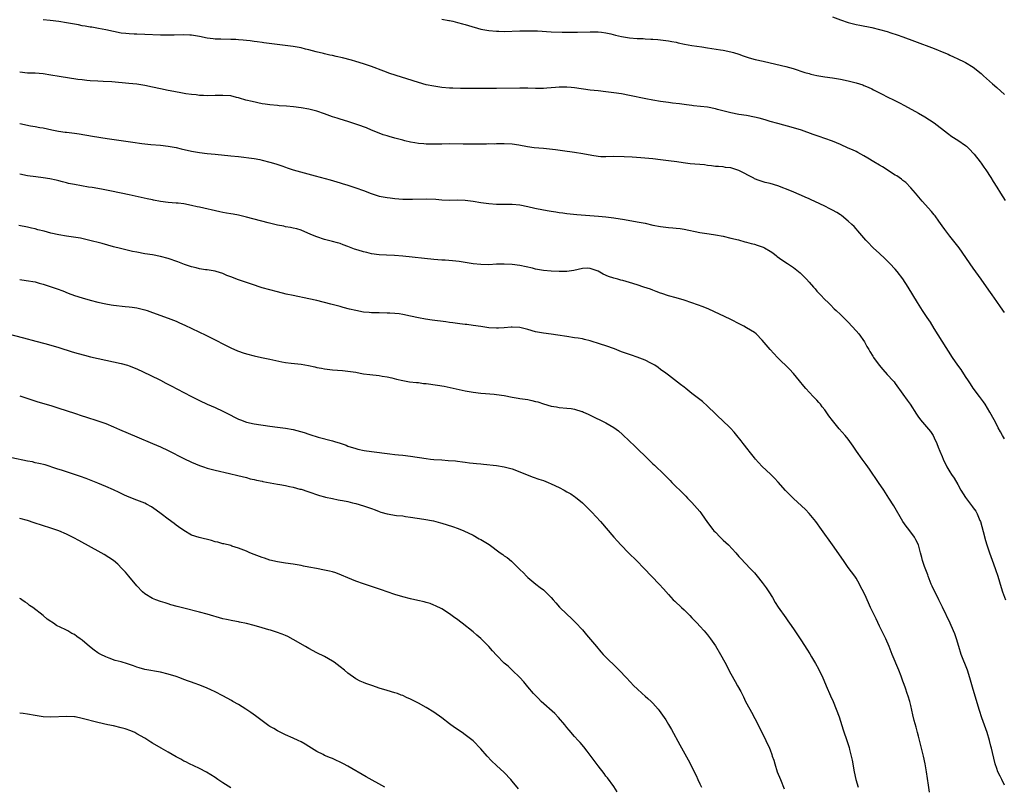
# Model space of a CAD drawing. Units: inches. Extents: x 2613000 to 2616000, y 1479000 to 1482000.
# Drawn here: x 2614925 to 2615177, y 1479813 to 1480009 of the extents above; entities that cross this region are included whole.
import ezdxf

# ---------------------------------------------------------------- set-up
doc = ezdxf.new("R2010")
doc.units = ezdxf.units.IN
doc.header["$MEASUREMENT"] = 0
doc.layers.add('LD26131479_10ft', color=254, linetype='Continuous')

msp = doc.modelspace()

# ---------------------------------------------------------------- linework, layer by layer
at = {"layer": 'LD26131479_10ft'}
for points, elevation in [([(2615133, 1480010.17), (2615135, 1480009.38), (2615137, 1480008.7), (2615139, 1480008.19), (2615140, 1480008), (2615143, 1480007.36), (2615145, 1480006.92), (2615147, 1480006.39), (2615147.93, 1480006.07), (2615149.56, 1480005.56), (2615151, 1480005), (2615153.92, 1480003.92), (2615159, 1480002), (2615161.45, 1480001), (2615162.54, 1480000.54), (2615163, 1480000.28), (2615163.91, 1479999.91), (2615165, 1479999.35), (2615166.63, 1479998.63), (2615167, 1479998.43), (2615169, 1479997.27), (2615171, 1479995.63), (2615171.65, 1479995), (2615173.93, 1479993), (2615175, 1479992.09), (2615177, 1479990.25)], 9320), ([(2615177, 1479934.49), (2615175.94, 1479935.94), (2615175, 1479937.32), (2615173.83, 1479939), (2615173, 1479940.19), (2615171, 1479942.98), (2615169, 1479945.82), (2615165.41, 1479951), (2615164.34, 1479952.34), (2615163, 1479953.98), (2615162.19, 1479955), (2615161.72, 1479955.72), (2615161, 1479956.67), (2615160.14, 1479957.86), (2615159.22, 1479959.22), (2615159, 1479959.47), (2615158.33, 1479960.33), (2615155.93, 1479963), (2615154.19, 1479965), (2615153, 1479966.42), (2615151.72, 1479967.72), (2615151, 1479968.24), (2615150.59, 1479968.59), (2615149.41, 1479969.41), (2615149, 1479969.63), (2615145.73, 1479971.73), (2615145, 1479972.14), (2615143.58, 1479973), (2615141.99, 1479973.99), (2615141, 1479974.55), (2615140.18, 1479975), (2615139.43, 1479975.43), (2615139, 1479975.64), (2615138.1, 1479976.1), (2615137, 1479976.56), (2615135, 1479977.47), (2615133, 1479978.32), (2615131.04, 1479979.04), (2615129.52, 1479979.52), (2615128.02, 1479980.02), (2615125, 1479981.13), (2615123, 1479981.77), (2615119, 1479982.84), (2615117, 1479983.39), (2615115.76, 1479983.76), (2615114.18, 1479984.18), (2615113, 1479984.47), (2615111, 1479984.87), (2615109, 1479985.17), (2615107, 1479985.55), (2615103.54, 1479986.46), (2615103, 1479986.62), (2615101, 1479986.98), (2615097.4, 1479987.4), (2615097, 1479987.47), (2615095.62, 1479987.61), (2615095, 1479987.73), (2615093.83, 1479987.83), (2615092.06, 1479988.06), (2615091, 1479988.18), (2615090.3, 1479988.3), (2615089, 1479988.48), (2615087, 1479988.83), (2615085.18, 1479989.18), (2615081, 1479990.03), (2615079, 1479990.41), (2615077, 1479990.72), (2615075, 1479990.96), (2615073, 1479991.17), (2615071, 1479991.4), (2615067, 1479991.96), (2615066.07, 1479992.07), (2615065, 1479992.17), (2615063, 1479992.17), (2615062.06, 1479992.06), (2615061, 1479991.97), (2615059.84, 1479991.84), (2615059, 1479991.79), (2615057.78, 1479991.78), (2615057, 1479991.8), (2615055, 1479991.88), (2615053.91, 1479991.91), (2615053, 1479991.91), (2615047, 1479991.82), (2615043, 1479991.83), (2615041.81, 1479991.81), (2615041, 1479991.82), (2615039.8, 1479991.8), (2615037.8, 1479991.8), (2615035.84, 1479991.84), (2615035, 1479991.88), (2615033, 1479992.05), (2615031, 1479992.35), (2615029, 1479992.77), (2615027, 1479993.32), (2615019.67, 1479995.67), (2615018.19, 1479996.19), (2615015, 1479997.41), (2615013, 1479998.08), (2615011, 1479998.69), (2615009.9, 1479999), (2615007.6, 1479999.6), (2615005.99, 1479999.99), (2615005, 1480000.2), (2615004.36, 1480000.36), (2615003, 1480000.63), (2615002.71, 1480000.71), (2615000.82, 1480001.18), (2614999, 1480001.7), (2614998.11, 1480001.89), (2614997, 1480002.17), (2614995, 1480002.52), (2614987.49, 1480003.49), (2614987, 1480003.58), (2614985.73, 1480003.73), (2614985, 1480003.86), (2614983.96, 1480003.96), (2614983, 1480004.1), (2614982.16, 1480004.16), (2614981, 1480004.26), (2614980.29, 1480004.29), (2614979, 1480004.37), (2614976.43, 1480004.43), (2614975, 1480004.44), (2614974.51, 1480004.51), (2614973, 1480004.66), (2614971, 1480005.1), (2614969, 1480005.46), (2614968.53, 1480005.47), (2614967, 1480005.55), (2614964.54, 1480005.46), (2614963, 1480005.43), (2614961, 1480005.44), (2614957, 1480005.57), (2614955, 1480005.66), (2614954.28, 1480005.72), (2614953, 1480005.77), (2614952.12, 1480005.88), (2614951, 1480005.98), (2614949, 1480006.34), (2614947, 1480006.8), (2614945.16, 1480007.16), (2614943.45, 1480007.45), (2614943, 1480007.51), (2614941.75, 1480007.75), (2614941, 1480007.86), (2614940.06, 1480008.06), (2614937, 1480008.6), (2614935, 1480008.93), (2614932.77, 1480009.23), (2614931, 1480009.4)], 9340), ([(2615033, 1480009.49), (2615034.8, 1480009.2), (2615035, 1480009.18), (2615035.85, 1480009), (2615037, 1480008.72), (2615038.33, 1480008.33), (2615039, 1480008.16), (2615039.87, 1480007.87), (2615043, 1480007.01), (2615045, 1480006.62), (2615047, 1480006.43), (2615047.58, 1480006.42), (2615049, 1480006.41), (2615053, 1480006.54), (2615055.43, 1480006.57), (2615057.49, 1480006.51), (2615061, 1480006.31), (2615063.77, 1480006.23), (2615065.78, 1480006.22), (2615067.76, 1480006.24), (2615071, 1480006.29), (2615073, 1480006.25), (2615073.83, 1480006.17), (2615075, 1480006.01), (2615076.23, 1480005.77), (2615077.45, 1480005.45), (2615079, 1480005.12), (2615081, 1480004.78), (2615083, 1480004.61), (2615084.55, 1480004.55), (2615085, 1480004.51), (2615086.45, 1480004.45), (2615087, 1480004.39), (2615088.32, 1480004.32), (2615091, 1480004.03), (2615091.83, 1480003.83), (2615093, 1480003.62), (2615093.48, 1480003.48), (2615095.13, 1480003.13), (2615097, 1480002.83), (2615099.53, 1480002.47), (2615101, 1480002.21), (2615104.31, 1480001.69), (2615105, 1480001.59), (2615107, 1480001.18), (2615107.62, 1480001), (2615109, 1480000.54), (2615110.13, 1480000.13), (2615111.62, 1479999.62), (2615113.18, 1479999.18), (2615115.25, 1479998.75), (2615117, 1479998.36), (2615121, 1479997.4), (2615122.88, 1479996.88), (2615125.92, 1479995.92), (2615127, 1479995.59), (2615127.47, 1479995.47), (2615129, 1479995.1), (2615131, 1479994.78), (2615133, 1479994.53), (2615135, 1479994.22), (2615137, 1479993.78), (2615138.67, 1479993.33), (2615139, 1479993.24), (2615140.7, 1479992.7), (2615141, 1479992.6), (2615142.13, 1479992.13), (2615143, 1479991.72), (2615143.48, 1479991.48), (2615145.67, 1479990.33), (2615147, 1479989.66), (2615148.79, 1479988.79), (2615150.11, 1479988.11), (2615151.41, 1479987.41), (2615155, 1479985.45), (2615156.56, 1479984.56), (2615157.79, 1479983.79), (2615158.97, 1479982.97), (2615162.36, 1479980.36), (2615163.53, 1479979.53), (2615165, 1479978.57), (2615167, 1479977.18), (2615167.23, 1479977), (2615168.15, 1479976.15), (2615169, 1479975.28), (2615169.24, 1479975), (2615170.77, 1479973), (2615171, 1479972.69), (2615171.69, 1479971.69), (2615172.21, 1479971), (2615173.49, 1479969), (2615174.04, 1479968.04), (2615175, 1479966.53), (2615175.94, 1479965), (2615177.13, 1479963.13)], 9330), ([(2615177, 1479902.12), (2615176.46, 1479903), (2615175.95, 1479903.95), (2615175.37, 1479905), (2615175, 1479905.76), (2615174.35, 1479907), (2615173.26, 1479909), (2615172.02, 1479911), (2615171.61, 1479911.61), (2615170.6, 1479913), (2615169, 1479915.13), (2615168.25, 1479916.25), (2615167.73, 1479917), (2615167, 1479918.1), (2615165.88, 1479919.88), (2615165.08, 1479921), (2615163.71, 1479923), (2615161, 1479927.19), (2615159, 1479930.38), (2615158.01, 1479932.01), (2615157.22, 1479933.22), (2615156.01, 1479935), (2615154.71, 1479937), (2615153.52, 1479939), (2615152.35, 1479941), (2615151, 1479943.09), (2615149.49, 1479945), (2615149, 1479945.57), (2615147.67, 1479947), (2615147, 1479947.71), (2615146.34, 1479948.34), (2615145, 1479949.58), (2615143.4, 1479951), (2615143, 1479951.39), (2615142.23, 1479952.23), (2615141.46, 1479953), (2615139.42, 1479955.42), (2615139, 1479955.87), (2615138.49, 1479956.49), (2615137.96, 1479957), (2615137, 1479957.88), (2615135.27, 1479959.27), (2615135, 1479959.43), (2615134.08, 1479960.08), (2615133, 1479960.66), (2615132.79, 1479960.79), (2615132.33, 1479961), (2615131, 1479961.68), (2615129.75, 1479962.25), (2615127.37, 1479963.37), (2615127, 1479963.53), (2615126, 1479964), (2615125, 1479964.45), (2615122.47, 1479965.53), (2615119, 1479966.93), (2615117, 1479967.5), (2615115.77, 1479967.77), (2615114.23, 1479968.23), (2615113, 1479968.72), (2615112.81, 1479968.81), (2615109, 1479970.8), (2615107, 1479971.46), (2615105.62, 1479971.62), (2615105, 1479971.72), (2615103.82, 1479971.82), (2615103, 1479971.86), (2615102.03, 1479972.03), (2615101, 1479972.1), (2615100.23, 1479972.23), (2615096.53, 1479972.53), (2615094.74, 1479972.74), (2615093.14, 1479973), (2615091, 1479973.32), (2615089, 1479973.58), (2615087, 1479973.79), (2615083.91, 1479974.09), (2615081.75, 1479974.25), (2615079.65, 1479974.35), (2615077, 1479974.38), (2615075, 1479974.32), (2615073.66, 1479974.34), (2615073, 1479974.37), (2615071.37, 1479974.63), (2615069.1, 1479975.1), (2615067, 1479975.46), (2615063.88, 1479975.88), (2615062.1, 1479976.1), (2615059, 1479976.4), (2615056.65, 1479976.65), (2615054.91, 1479976.91), (2615052.71, 1479977.28), (2615051, 1479977.51), (2615049, 1479977.62), (2615048.4, 1479977.6), (2615047, 1479977.62), (2615046.41, 1479977.59), (2615045, 1479977.6), (2615044.42, 1479977.58), (2615043, 1479977.57), (2615042.45, 1479977.55), (2615040.48, 1479977.52), (2615038.47, 1479977.53), (2615035, 1479977.6), (2615033, 1479977.58), (2615031, 1479977.53), (2615030.45, 1479977.55), (2615029, 1479977.55), (2615028.37, 1479977.63), (2615027, 1479977.74), (2615026.08, 1479977.92), (2615025, 1479978.08), (2615023.56, 1479978.44), (2615023, 1479978.56), (2615021, 1479979.11), (2615019.51, 1479979.51), (2615019, 1479979.7), (2615017.98, 1479979.98), (2615016.53, 1479980.53), (2615015, 1479981.15), (2615013.71, 1479981.71), (2615011.49, 1479982.51), (2615011, 1479982.7), (2615009, 1479983.34), (2615007, 1479983.93), (2615006.2, 1479984.2), (2615005, 1479984.57), (2615003, 1479985.33), (2615001, 1479986.03), (2614999, 1479986.52), (2614997, 1479986.84), (2614995.07, 1479987.07), (2614993.26, 1479987.26), (2614991.4, 1479987.4), (2614991, 1479987.41), (2614989, 1479987.58), (2614987.77, 1479987.77), (2614987, 1479987.91), (2614984.47, 1479988.47), (2614982.85, 1479988.85), (2614981.28, 1479989.28), (2614981, 1479989.38), (2614980.48, 1479989.52), (2614979, 1479989.88), (2614977, 1479990.04), (2614975, 1479989.96), (2614973, 1479989.93), (2614972.04, 1479989.96), (2614971, 1479990.04), (2614970.18, 1479990.18), (2614969, 1479990.27), (2614967.53, 1479990.47), (2614966.64, 1479990.64), (2614964.46, 1479991), (2614963, 1479991.27), (2614961, 1479991.68), (2614959, 1479992.15), (2614957, 1479992.58), (2614955, 1479992.87), (2614952.92, 1479993.08), (2614948.54, 1479993.46), (2614946.4, 1479993.6), (2614945, 1479993.65), (2614943, 1479993.76), (2614942.16, 1479993.84), (2614941, 1479993.97), (2614939.87, 1479994.13), (2614935.13, 1479994.87), (2614933, 1479995.24), (2614931, 1479995.54), (2614929, 1479995.68), (2614927.72, 1479995.72), (2614927, 1479995.75), (2614925, 1479995.94)], 9350), ([(2614925, 1479982.82), (2614927.75, 1479982.25), (2614929, 1479982.08), (2614930.18, 1479981.82), (2614931, 1479981.71), (2614933.21, 1479981.21), (2614934.89, 1479980.89), (2614936.66, 1479980.66), (2614937, 1479980.63), (2614939, 1479980.37), (2614940.18, 1479980.18), (2614943.6, 1479979.6), (2614947.36, 1479979), (2614951, 1479978.46), (2614953.96, 1479978.04), (2614956.26, 1479977.74), (2614958.52, 1479977.48), (2614961, 1479977.26), (2614963, 1479977.04), (2614965, 1479976.67), (2614966.32, 1479976.32), (2614969, 1479975.72), (2614971, 1479975.4), (2614973, 1479975.16), (2614975.05, 1479974.95), (2614979, 1479974.59), (2614981, 1479974.36), (2614985, 1479973.85), (2614986.41, 1479973.59), (2614987, 1479973.5), (2614988.98, 1479972.98), (2614990.54, 1479972.54), (2614992.04, 1479972.04), (2614993, 1479971.69), (2614993.48, 1479971.48), (2614995, 1479970.97), (2615000.57, 1479969.43), (2615004.41, 1479968.41), (2615007, 1479967.63), (2615007.48, 1479967.47), (2615009, 1479967.04), (2615011, 1479966.39), (2615013, 1479965.66), (2615014.92, 1479964.92), (2615016.43, 1479964.43), (2615017, 1479964.28), (2615018.04, 1479964.04), (2615019, 1479963.87), (2615019.78, 1479963.78), (2615021, 1479963.65), (2615023, 1479963.52), (2615023.52, 1479963.52), (2615025, 1479963.47), (2615025.5, 1479963.5), (2615029, 1479963.58), (2615031.46, 1479963.46), (2615033, 1479963.32), (2615035, 1479963.25), (2615037, 1479963.27), (2615039, 1479963.2), (2615041, 1479962.97), (2615043, 1479962.65), (2615045, 1479962.36), (2615047, 1479962.19), (2615047.8, 1479962.2), (2615049, 1479962.18), (2615049.8, 1479962.2), (2615051, 1479962.18), (2615053, 1479962), (2615055, 1479961.61), (2615056.8, 1479961.2), (2615059, 1479960.73), (2615060.48, 1479960.48), (2615061, 1479960.37), (2615062.21, 1479960.21), (2615063, 1479960.06), (2615063.95, 1479959.95), (2615065, 1479959.81), (2615067.55, 1479959.55), (2615073.1, 1479959.1), (2615075, 1479958.94), (2615077, 1479958.67), (2615079.75, 1479958.25), (2615083, 1479957.71), (2615085, 1479957.3), (2615087, 1479956.85), (2615089, 1479956.49), (2615091, 1479956.25), (2615092.16, 1479956.16), (2615093, 1479956.07), (2615093.96, 1479955.96), (2615095, 1479955.8), (2615099, 1479954.99), (2615101.4, 1479954.6), (2615103, 1479954.36), (2615105, 1479953.98), (2615107, 1479953.53), (2615108.95, 1479953.05), (2615110.58, 1479952.58), (2615111, 1479952.51), (2615112.15, 1479952.15), (2615113, 1479951.99), (2615113.73, 1479951.73), (2615115, 1479951.3), (2615115.21, 1479951.21), (2615115.59, 1479951), (2615117, 1479950.18), (2615117.71, 1479949.71), (2615118.66, 1479949), (2615118.84, 1479948.84), (2615120, 1479948), (2615121.49, 1479947), (2615123, 1479945.96), (2615124.28, 1479945), (2615124.66, 1479944.66), (2615126.36, 1479943), (2615127, 1479942.23), (2615128.09, 1479941), (2615128.53, 1479940.53), (2615129, 1479939.96), (2615129.89, 1479939), (2615131, 1479937.85), (2615131.84, 1479937), (2615132.44, 1479936.44), (2615133.43, 1479935.43), (2615133.88, 1479935), (2615135, 1479933.97), (2615135.96, 1479933), (2615137, 1479932), (2615139, 1479929.81), (2615139.67, 1479929), (2615141.12, 1479927), (2615141.8, 1479925.8), (2615142.29, 1479925), (2615142.54, 1479924.54), (2615143.28, 1479923.28), (2615143.46, 1479923), (2615144.92, 1479921), (2615145.88, 1479919.88), (2615147, 1479918.65), (2615148.46, 1479917), (2615148.71, 1479916.71), (2615149, 1479916.34), (2615151, 1479913.61), (2615152.05, 1479912.05), (2615152.84, 1479911), (2615154.47, 1479908.47), (2615155, 1479907.73), (2615155.29, 1479907.29), (2615155.51, 1479907), (2615157, 1479905.25), (2615158.01, 1479904.01), (2615158.71, 1479903), (2615159, 1479902.46), (2615159.68, 1479901), (2615160.02, 1479900.02), (2615160.45, 1479899), (2615161, 1479897.62), (2615161.27, 1479897), (2615162.25, 1479895), (2615163, 1479893.71), (2615163.45, 1479893), (2615164.07, 1479892.07), (2615165, 1479890.47), (2615165.83, 1479889), (2615167, 1479887.12), (2615168.8, 1479884.8), (2615169, 1479884.51), (2615169.64, 1479883.64), (2615169.99, 1479883), (2615170.69, 1479881.31), (2615170.83, 1479881), (2615171.55, 1479878.44), (2615172.14, 1479876.14), (2615172.48, 1479875), (2615173.15, 1479873), (2615174.19, 1479870.19), (2615174.71, 1479868.71), (2615175.25, 1479867), (2615176.11, 1479864.11), (2615176.48, 1479863), (2615177.23, 1479861)], 9360), ([(2615177, 1479813.59), (2615176.27, 1479815), (2615175.88, 1479815.88), (2615175.29, 1479817), (2615175, 1479817.83), (2615174.62, 1479819), (2615173.92, 1479821.92), (2615173.68, 1479823), (2615173.51, 1479823.51), (2615173.15, 1479825), (2615172.53, 1479827), (2615171.21, 1479830.79), (2615170.62, 1479832.62), (2615169, 1479838.05), (2615168.15, 1479841), (2615167.48, 1479843), (2615165.9, 1479847), (2615165.28, 1479849), (2615164.71, 1479851), (2615164.25, 1479852.25), (2615163.96, 1479853), (2615163.04, 1479855), (2615161.1, 1479859.1), (2615160.18, 1479861), (2615158.47, 1479864.47), (2615158.23, 1479865), (2615157.43, 1479867), (2615157.33, 1479867.33), (2615157, 1479868.23), (2615156.49, 1479869.51), (2615155.97, 1479871), (2615155.81, 1479871.81), (2615155.45, 1479873), (2615154.94, 1479875), (2615154.29, 1479876.29), (2615153.96, 1479877), (2615152.53, 1479879), (2615151.82, 1479879.82), (2615150.99, 1479880.99), (2615148.65, 1479885), (2615147.41, 1479887), (2615146.1, 1479889), (2615144.76, 1479891), (2615142.42, 1479894.42), (2615142, 1479895), (2615141.59, 1479895.59), (2615140.54, 1479897), (2615139.14, 1479899), (2615138.29, 1479900.29), (2615137, 1479902.07), (2615136.23, 1479903), (2615134.72, 1479904.72), (2615133, 1479906.81), (2615132.06, 1479908.06), (2615131, 1479909.54), (2615130.37, 1479910.37), (2615129.87, 1479911), (2615129.5, 1479911.5), (2615129, 1479912.07), (2615128.05, 1479913), (2615126.19, 1479915), (2615125.64, 1479915.64), (2615124.56, 1479917), (2615123, 1479918.87), (2615122, 1479920), (2615118.87, 1479923), (2615116.99, 1479924.99), (2615115, 1479927.41), (2615113.47, 1479929), (2615113, 1479929.38), (2615111, 1479930.6), (2615110.25, 1479931), (2615109.4, 1479931.4), (2615106.76, 1479932.76), (2615101.3, 1479935.3), (2615099.9, 1479935.9), (2615098.46, 1479936.46), (2615096.98, 1479936.98), (2615095, 1479937.63), (2615093, 1479938.23), (2615091, 1479938.77), (2615089.31, 1479939.31), (2615089, 1479939.41), (2615087.86, 1479939.86), (2615087, 1479940.17), (2615086.42, 1479940.42), (2615084.74, 1479941), (2615083, 1479941.57), (2615081, 1479942.18), (2615079.36, 1479942.64), (2615078.78, 1479942.78), (2615078.07, 1479943), (2615077, 1479943.28), (2615075.7, 1479943.7), (2615074.31, 1479944.31), (2615073, 1479945.06), (2615071, 1479945.78), (2615070.21, 1479945.79), (2615069, 1479945.75), (2615066.8, 1479945.2), (2615065, 1479944.94), (2615063, 1479944.94), (2615061, 1479945.05), (2615059, 1479945.26), (2615057, 1479945.61), (2615056.19, 1479945.81), (2615053, 1479946.51), (2615051, 1479946.8), (2615049, 1479946.89), (2615047, 1479946.81), (2615045, 1479946.7), (2615043, 1479946.75), (2615041, 1479946.97), (2615037.49, 1479947.49), (2615035.7, 1479947.7), (2615033.85, 1479947.85), (2615033, 1479947.89), (2615031, 1479948.05), (2615023, 1479948.89), (2615020.93, 1479949.07), (2615018.82, 1479949.18), (2615017, 1479949.25), (2615015, 1479949.51), (2615013.82, 1479949.82), (2615013, 1479949.98), (2615011.6, 1479950.4), (2615010.69, 1479950.69), (2615009, 1479951.36), (2615007.79, 1479951.79), (2615007, 1479952.11), (2615006.29, 1479952.29), (2615005, 1479952.68), (2615003, 1479953.18), (2615001, 1479953.85), (2614999.53, 1479954.47), (2614997, 1479955.51), (2614995.88, 1479955.88), (2614995, 1479956.06), (2614994.25, 1479956.25), (2614993, 1479956.43), (2614992.55, 1479956.55), (2614991, 1479956.84), (2614988.58, 1479957.42), (2614983, 1479958.9), (2614981, 1479959.37), (2614979.61, 1479959.61), (2614979, 1479959.74), (2614977.89, 1479959.89), (2614977, 1479960.08), (2614976.22, 1479960.22), (2614971, 1479961.45), (2614970.44, 1479961.56), (2614969, 1479961.89), (2614967, 1479962.26), (2614965.58, 1479962.42), (2614965, 1479962.47), (2614963, 1479962.61), (2614961, 1479962.87), (2614959.24, 1479963.24), (2614959, 1479963.28), (2614957.6, 1479963.6), (2614953, 1479964.59), (2614948.46, 1479965.54), (2614945.96, 1479966.04), (2614943.53, 1479966.47), (2614942.59, 1479966.59), (2614939, 1479967.19), (2614937.5, 1479967.5), (2614937, 1479967.62), (2614935.92, 1479967.92), (2614935, 1479968.15), (2614934.35, 1479968.35), (2614932.72, 1479968.72), (2614931, 1479968.98), (2614929.16, 1479969.16), (2614927, 1479969.45), (2614925, 1479969.89)], 9370), ([(2615157.76, 1479811.76), (2615157.52, 1479813.52), (2615157, 1479817), (2615156.65, 1479819), (2615156.24, 1479821), (2615155.77, 1479823), (2615155, 1479826.1), (2615154.76, 1479827), (2615154.36, 1479828.36), (2615153.9, 1479830.1), (2615153.51, 1479831.51), (2615153, 1479833.96), (2615152.74, 1479835), (2615152.3, 1479836.3), (2615152.11, 1479837), (2615151.66, 1479838.34), (2615151.29, 1479839.29), (2615151, 1479840.16), (2615150.53, 1479841.47), (2615149.93, 1479843), (2615148.22, 1479847), (2615147.44, 1479849), (2615146.58, 1479851), (2615145, 1479854.22), (2615144.12, 1479856.12), (2615143.69, 1479857), (2615142.73, 1479859), (2615142.18, 1479860.18), (2615141.82, 1479861), (2615141.55, 1479861.55), (2615140.92, 1479863), (2615140.24, 1479864.24), (2615139.86, 1479865), (2615139, 1479866.54), (2615138.69, 1479867), (2615137, 1479869.26), (2615135.75, 1479871), (2615133, 1479875.02), (2615130.17, 1479879), (2615128.69, 1479881), (2615127.04, 1479883.04), (2615126.08, 1479884.08), (2615125.06, 1479885.06), (2615123, 1479886.89), (2615121.93, 1479887.93), (2615120.95, 1479888.95), (2615119.08, 1479891.08), (2615118.12, 1479892.12), (2615117.12, 1479893.12), (2615115, 1479895.11), (2615114.08, 1479896.08), (2615113.23, 1479897), (2615113, 1479897.27), (2615111.64, 1479899), (2615111.37, 1479899.37), (2615110.09, 1479901), (2615109.63, 1479901.63), (2615108.49, 1479903), (2615107.83, 1479903.83), (2615106.85, 1479904.85), (2615104.62, 1479907), (2615103.78, 1479907.78), (2615103, 1479908.59), (2615101, 1479910.54), (2615099.68, 1479911.68), (2615099, 1479912.25), (2615098, 1479913), (2615097, 1479913.8), (2615095.43, 1479915), (2615095, 1479915.37), (2615094.1, 1479916.1), (2615091, 1479918.42), (2615090.29, 1479919), (2615089, 1479919.93), (2615088.4, 1479920.4), (2615087.51, 1479921), (2615087, 1479921.29), (2615086.47, 1479921.53), (2615085, 1479922.26), (2615083.02, 1479923.02), (2615081.55, 1479923.55), (2615081, 1479923.72), (2615079, 1479924.45), (2615077.16, 1479925.16), (2615075, 1479925.93), (2615073.61, 1479926.39), (2615071, 1479927.22), (2615069.55, 1479927.55), (2615069, 1479927.71), (2615067.88, 1479927.88), (2615067, 1479928.03), (2615065, 1479928.31), (2615062.7, 1479928.7), (2615060.95, 1479928.95), (2615059, 1479929.18), (2615057, 1479929.55), (2615055, 1479930.12), (2615053, 1479930.63), (2615051, 1479930.74), (2615050.73, 1479930.73), (2615049, 1479930.56), (2615047.52, 1479930.48), (2615047, 1479930.47), (2615045, 1479930.6), (2615043, 1479930.87), (2615041, 1479931.17), (2615039.38, 1479931.38), (2615039, 1479931.44), (2615037.61, 1479931.6), (2615037, 1479931.7), (2615035.83, 1479931.83), (2615035, 1479931.95), (2615034.06, 1479932.06), (2615030.54, 1479932.54), (2615028.82, 1479932.81), (2615027, 1479933.16), (2615025, 1479933.58), (2615023, 1479933.98), (2615022.11, 1479934.11), (2615021, 1479934.24), (2615019.7, 1479934.3), (2615019, 1479934.35), (2615017, 1479934.37), (2615015.59, 1479934.41), (2615015, 1479934.41), (2615014.45, 1479934.45), (2615013, 1479934.6), (2615011, 1479934.98), (2615009.36, 1479935.36), (2615007.78, 1479935.78), (2615007, 1479936.01), (2615004.64, 1479936.64), (2615001, 1479937.52), (2614999, 1479937.99), (2614995, 1479938.82), (2614993.21, 1479939.21), (2614991, 1479939.73), (2614989, 1479940.26), (2614987, 1479940.83), (2614984.3, 1479941.7), (2614981, 1479942.87), (2614979, 1479943.63), (2614977.99, 1479943.99), (2614977, 1479944.46), (2614975.26, 1479945), (2614975, 1479945.08), (2614973, 1479945.38), (2614972.58, 1479945.42), (2614971, 1479945.69), (2614970.13, 1479945.87), (2614969, 1479946.19), (2614967.21, 1479946.79), (2614965.45, 1479947.45), (2614963, 1479948.29), (2614961, 1479948.84), (2614959, 1479949.22), (2614957, 1479949.53), (2614955, 1479949.9), (2614953.87, 1479950.13), (2614950.83, 1479950.83), (2614949, 1479951.3), (2614946.12, 1479952.12), (2614942.64, 1479953), (2614940.53, 1479953.47), (2614938.13, 1479953.87), (2614937, 1479954.02), (2614935, 1479954.35), (2614933, 1479954.8), (2614931.28, 1479955.28), (2614929.67, 1479955.67), (2614929, 1479955.86), (2614928.04, 1479956.04), (2614927, 1479956.31), (2614924.77, 1479956.77)], 9380), ([(2614925, 1479942.93), (2614926.65, 1479942.65), (2614929, 1479942.31), (2614929.99, 1479942.01), (2614931, 1479941.75), (2614934.55, 1479940.55), (2614936.01, 1479940.01), (2614937.43, 1479939.43), (2614939, 1479938.84), (2614941, 1479938.21), (2614943, 1479937.64), (2614945, 1479937.11), (2614947, 1479936.66), (2614948.43, 1479936.43), (2614949, 1479936.32), (2614952, 1479936), (2614953, 1479935.94), (2614953.81, 1479935.81), (2614955, 1479935.67), (2614957, 1479935.2), (2614957.65, 1479935), (2614959, 1479934.52), (2614963, 1479933.04), (2614965, 1479932.25), (2614965.87, 1479931.87), (2614967.24, 1479931.24), (2614972.65, 1479928.65), (2614975.33, 1479927.33), (2614977, 1479926.45), (2614979, 1479925.45), (2614980.71, 1479924.71), (2614981, 1479924.59), (2614982.19, 1479924.19), (2614983, 1479923.93), (2614985, 1479923.42), (2614986.89, 1479923), (2614989, 1479922.57), (2614992.1, 1479921.9), (2614993, 1479921.73), (2614994.47, 1479921.53), (2614997, 1479921.24), (2614998.9, 1479920.9), (2615000.55, 1479920.55), (2615001, 1479920.42), (2615002.2, 1479920.2), (2615003, 1479920.03), (2615005, 1479919.79), (2615007.61, 1479919.61), (2615009, 1479919.5), (2615011, 1479919.19), (2615012.1, 1479919), (2615013, 1479918.8), (2615014.58, 1479918.58), (2615017, 1479918.34), (2615017.77, 1479918.23), (2615019, 1479918.03), (2615020.26, 1479917.74), (2615021.41, 1479917.41), (2615023, 1479917.07), (2615024.77, 1479916.77), (2615026.56, 1479916.56), (2615027, 1479916.54), (2615028.36, 1479916.36), (2615029, 1479916.31), (2615031.9, 1479915.9), (2615033.6, 1479915.6), (2615039, 1479914.47), (2615041, 1479914.12), (2615043, 1479913.87), (2615044.21, 1479913.79), (2615046.4, 1479913.6), (2615047, 1479913.53), (2615049, 1479913.22), (2615051, 1479912.82), (2615052.57, 1479912.57), (2615053, 1479912.49), (2615054.32, 1479912.32), (2615055, 1479912.19), (2615056.01, 1479912.01), (2615057, 1479911.74), (2615057.6, 1479911.6), (2615059, 1479911.11), (2615061, 1479910.54), (2615062.33, 1479910.33), (2615063, 1479910.18), (2615065, 1479910.01), (2615066.12, 1479909.88), (2615067, 1479909.74), (2615068.81, 1479909.19), (2615069, 1479909.13), (2615069.29, 1479909), (2615070.44, 1479908.44), (2615071, 1479908.2), (2615075, 1479906.28), (2615077, 1479905.1), (2615078.18, 1479904.18), (2615079.26, 1479903.26), (2615081, 1479901.59), (2615082.34, 1479900.34), (2615083, 1479899.67), (2615083.35, 1479899.35), (2615085, 1479897.73), (2615086.4, 1479896.4), (2615087, 1479895.8), (2615087.41, 1479895.41), (2615089.88, 1479893), (2615090.46, 1479892.46), (2615091, 1479891.9), (2615091.46, 1479891.46), (2615091.89, 1479891), (2615093, 1479889.91), (2615093.89, 1479889), (2615094.47, 1479888.47), (2615095, 1479887.92), (2615095.47, 1479887.47), (2615095.9, 1479887), (2615097, 1479885.86), (2615098.37, 1479884.37), (2615099, 1479883.56), (2615099.26, 1479883.26), (2615100.38, 1479881.62), (2615100.82, 1479881), (2615101.77, 1479879.77), (2615102.33, 1479879), (2615102.64, 1479878.64), (2615103, 1479878.25), (2615104.23, 1479877), (2615105, 1479876.26), (2615105.67, 1479875.67), (2615106.34, 1479875), (2615108.22, 1479873), (2615109, 1479872.06), (2615109.51, 1479871.51), (2615111.87, 1479869), (2615113, 1479867.85), (2615113.69, 1479867), (2615115, 1479865.42), (2615116.02, 1479864.02), (2615116.72, 1479863), (2615117.58, 1479861.58), (2615118.3, 1479860.3), (2615119.07, 1479859.07), (2615121, 1479856.34), (2615121.58, 1479855.59), (2615122, 1479855), (2615123, 1479853.52), (2615123.37, 1479853), (2615124.02, 1479852.02), (2615125, 1479850.47), (2615126.37, 1479848.38), (2615127.15, 1479847.15), (2615127.57, 1479846.43), (2615128.64, 1479844.64), (2615129.35, 1479843.35), (2615130.46, 1479841), (2615131.64, 1479838.36), (2615132.23, 1479837), (2615132.45, 1479836.45), (2615133.11, 1479835), (2615133.93, 1479833), (2615134.64, 1479831), (2615135, 1479829.89), (2615135.67, 1479827.67), (2615136.73, 1479824.73), (2615137.21, 1479823.21), (2615137.32, 1479822.68), (2615137.76, 1479821), (2615137.99, 1479819.99), (2615138.54, 1479817), (2615138.98, 1479815), (2615139.54, 1479813)], 9390), ([(2614921, 1479929.25), (2614925.98, 1479927.98), (2614929.13, 1479927.13), (2614931.46, 1479926.54), (2614933, 1479926.12), (2614935, 1479925.54), (2614938.44, 1479924.44), (2614939.97, 1479923.97), (2614941.54, 1479923.54), (2614943.16, 1479923.16), (2614949, 1479921.9), (2614951, 1479921.44), (2614952.55, 1479921), (2614953, 1479920.86), (2614955, 1479920.05), (2614958.42, 1479918.42), (2614961, 1479917.15), (2614962.43, 1479916.43), (2614963.75, 1479915.75), (2614967, 1479913.99), (2614968.95, 1479912.95), (2614970.29, 1479912.29), (2614971, 1479911.95), (2614973, 1479911.06), (2614975, 1479910.2), (2614977, 1479909.26), (2614978.51, 1479908.51), (2614979, 1479908.24), (2614979.83, 1479907.83), (2614981, 1479907.21), (2614981.48, 1479907), (2614983, 1479906.44), (2614985, 1479905.99), (2614989, 1479905.4), (2614991, 1479905.13), (2614993, 1479904.89), (2614995, 1479904.51), (2614997.75, 1479903.75), (2614999, 1479903.34), (2614999.27, 1479903.27), (2615001.37, 1479902.63), (2615005, 1479901.66), (2615005.51, 1479901.51), (2615007, 1479901.02), (2615008.5, 1479900.5), (2615009, 1479900.31), (2615011, 1479899.65), (2615011.51, 1479899.51), (2615013.18, 1479899.18), (2615015.04, 1479898.96), (2615019.7, 1479898.3), (2615021, 1479898.19), (2615021.91, 1479898.09), (2615023, 1479898.01), (2615025, 1479897.74), (2615029, 1479897.14), (2615030.09, 1479897), (2615031, 1479896.9), (2615033, 1479896.75), (2615034.66, 1479896.66), (2615036.5, 1479896.5), (2615037, 1479896.43), (2615038.29, 1479896.29), (2615039, 1479896.18), (2615040.06, 1479896.06), (2615041, 1479895.93), (2615041.86, 1479895.86), (2615043, 1479895.73), (2615043.69, 1479895.69), (2615047, 1479895.37), (2615049, 1479895.04), (2615051, 1479894.46), (2615056.38, 1479892.38), (2615057.85, 1479891.85), (2615059, 1479891.46), (2615060.21, 1479891), (2615061, 1479890.67), (2615063, 1479889.71), (2615064.34, 1479889), (2615065, 1479888.62), (2615066.06, 1479888.06), (2615067, 1479887.39), (2615067.24, 1479887.24), (2615069, 1479885.77), (2615069.4, 1479885.4), (2615069.8, 1479885), (2615070.41, 1479884.41), (2615071.39, 1479883.39), (2615073.57, 1479881), (2615077.02, 1479877), (2615077.97, 1479875.97), (2615078.84, 1479875), (2615080.88, 1479872.88), (2615082.79, 1479871), (2615084.76, 1479869), (2615088.6, 1479865), (2615089.77, 1479863.77), (2615091, 1479862.34), (2615092.23, 1479861), (2615092.61, 1479860.61), (2615094.34, 1479859), (2615095, 1479858.41), (2615096.43, 1479857), (2615097, 1479856.4), (2615097.67, 1479855.67), (2615098.32, 1479855), (2615099, 1479854.25), (2615100.17, 1479853), (2615100.55, 1479852.55), (2615101, 1479852.03), (2615101.79, 1479851), (2615103, 1479849.17), (2615104.31, 1479847), (2615105.46, 1479845), (2615107, 1479842.05), (2615108.08, 1479840.08), (2615108.69, 1479839), (2615109.5, 1479837.5), (2615109.74, 1479837), (2615110.18, 1479836.18), (2615110.75, 1479835), (2615111.8, 1479833), (2615112.23, 1479832.23), (2615113.99, 1479829), (2615115.93, 1479825), (2615116.84, 1479823), (2615117, 1479822.6), (2615117.44, 1479821.44), (2615117.57, 1479821), (2615117.93, 1479819.93), (2615118.18, 1479819), (2615118.84, 1479817), (2615119.63, 1479815), (2615120.63, 1479812.63)], 9400), ([(2614925, 1479913.13), (2614929.66, 1479911.66), (2614933, 1479910.68), (2614935, 1479910.05), (2614939, 1479908.72), (2614941, 1479908.06), (2614941.81, 1479907.81), (2614945, 1479906.76), (2614947, 1479906.06), (2614949, 1479905.25), (2614950.58, 1479904.58), (2614955, 1479902.65), (2614959, 1479900.99), (2614961, 1479900.12), (2614963, 1479899.16), (2614967, 1479897.17), (2614969, 1479896.21), (2614971, 1479895.35), (2614972.03, 1479895), (2614973, 1479894.65), (2614975, 1479894.12), (2614978.69, 1479893.31), (2614980.82, 1479892.82), (2614983, 1479892.25), (2614983.96, 1479891.96), (2614985, 1479891.74), (2614985.56, 1479891.56), (2614987, 1479891.3), (2614987.23, 1479891.23), (2614991, 1479890.58), (2614991.53, 1479890.47), (2614993, 1479890.21), (2614994.05, 1479889.95), (2614995, 1479889.77), (2614996.68, 1479889.32), (2614997, 1479889.25), (2614998.7, 1479888.7), (2615001.67, 1479887.67), (2615003, 1479887.33), (2615003.25, 1479887.25), (2615005, 1479886.9), (2615006.53, 1479886.53), (2615007, 1479886.49), (2615007.59, 1479886.41), (2615009, 1479886.09), (2615010.17, 1479885.83), (2615011, 1479885.62), (2615013, 1479885.06), (2615014.52, 1479884.52), (2615015, 1479884.32), (2615015.97, 1479883.97), (2615017, 1479883.54), (2615017.43, 1479883.43), (2615019, 1479882.96), (2615021.42, 1479882.58), (2615023, 1479882.42), (2615023.69, 1479882.31), (2615025, 1479882.14), (2615028.38, 1479881.62), (2615030.85, 1479881.15), (2615031.47, 1479881), (2615032.66, 1479880.66), (2615033, 1479880.58), (2615035.75, 1479879.75), (2615037.23, 1479879.23), (2615038.66, 1479878.66), (2615041, 1479877.5), (2615042.6, 1479876.6), (2615043, 1479876.4), (2615043.87, 1479875.87), (2615045.09, 1479875.09), (2615047.98, 1479873), (2615048.58, 1479872.58), (2615049, 1479872.25), (2615049.77, 1479871.77), (2615050.84, 1479870.84), (2615052.73, 1479869), (2615053, 1479868.72), (2615053.88, 1479867.88), (2615054.7, 1479867), (2615055, 1479866.71), (2615057.06, 1479865), (2615058.14, 1479864.14), (2615059, 1479863.5), (2615059.56, 1479863), (2615061, 1479861.58), (2615061.53, 1479861), (2615062.17, 1479860.17), (2615063.13, 1479859.13), (2615065, 1479857.28), (2615066.21, 1479856.21), (2615067.21, 1479855.21), (2615069, 1479853.26), (2615070.05, 1479852.05), (2615072.59, 1479849), (2615073.7, 1479847.7), (2615074.33, 1479847), (2615075, 1479846.31), (2615077.69, 1479843.69), (2615078.38, 1479843), (2615080.3, 1479841), (2615082.16, 1479839), (2615083, 1479838.16), (2615084.26, 1479837), (2615085, 1479836.36), (2615085.74, 1479835.74), (2615086.56, 1479835), (2615087, 1479834.55), (2615088.39, 1479833), (2615088.66, 1479832.66), (2615089.5, 1479831.5), (2615090.29, 1479830.29), (2615091, 1479829.11), (2615091.77, 1479827.77), (2615093.87, 1479823.87), (2615096.06, 1479820.06), (2615097, 1479818.28), (2615097.59, 1479817), (2615098.05, 1479816.05), (2615098.5, 1479815), (2615099, 1479813.9), (2615099.42, 1479813)], 9410), ([(2615077.89, 1479811.89), (2615077, 1479813.25), (2615075.4, 1479815.4), (2615075, 1479815.87), (2615074.52, 1479816.52), (2615073, 1479818.47), (2615070.24, 1479822.24), (2615069.36, 1479823.36), (2615068.44, 1479824.44), (2615067.9, 1479825), (2615067, 1479826), (2615065.59, 1479827.59), (2615065, 1479828.34), (2615064.52, 1479829), (2615062.88, 1479830.88), (2615061.89, 1479831.89), (2615058.47, 1479835), (2615057.74, 1479835.74), (2615056.46, 1479837), (2615055, 1479838.7), (2615054, 1479840), (2615053, 1479841.12), (2615051.04, 1479843), (2615049.98, 1479843.98), (2615049, 1479844.79), (2615047, 1479846.82), (2615045.96, 1479847.96), (2615045, 1479848.99), (2615043, 1479851.04), (2615041.93, 1479851.93), (2615041, 1479852.8), (2615038.2, 1479855), (2615037.5, 1479855.5), (2615037, 1479855.91), (2615036.36, 1479856.36), (2615035, 1479857.37), (2615033, 1479858.65), (2615031.42, 1479859.42), (2615031, 1479859.61), (2615030.02, 1479860.02), (2615029, 1479860.3), (2615028.47, 1479860.47), (2615026.84, 1479860.84), (2615025, 1479861.24), (2615023, 1479861.74), (2615021, 1479862.36), (2615019.06, 1479863.06), (2615017.56, 1479863.56), (2615016.03, 1479864.03), (2615013, 1479865.03), (2615011, 1479865.73), (2615009, 1479866.57), (2615007.32, 1479867.32), (2615005.87, 1479867.87), (2615005, 1479868.13), (2615004.3, 1479868.3), (2615003, 1479868.59), (2615000.95, 1479868.95), (2614999, 1479869.31), (2614997.6, 1479869.6), (2614997, 1479869.75), (2614995, 1479870.11), (2614993, 1479870.37), (2614991, 1479870.68), (2614989, 1479871.16), (2614987.62, 1479871.62), (2614987, 1479871.81), (2614985, 1479872.54), (2614983.86, 1479873), (2614983, 1479873.39), (2614981, 1479874.22), (2614979.26, 1479874.74), (2614979, 1479874.83), (2614977.27, 1479875.27), (2614977, 1479875.31), (2614975.7, 1479875.7), (2614975, 1479875.85), (2614974.12, 1479876.12), (2614970.89, 1479876.89), (2614969, 1479877.53), (2614967, 1479878.69), (2614965.66, 1479879.66), (2614965, 1479880.11), (2614964.5, 1479880.5), (2614963, 1479881.6), (2614961.21, 1479883), (2614959.95, 1479883.95), (2614958.74, 1479884.74), (2614957.47, 1479885.47), (2614957, 1479885.7), (2614955, 1479886.51), (2614953, 1479887.27), (2614951.79, 1479887.79), (2614950.41, 1479888.41), (2614949, 1479889.08), (2614947, 1479889.97), (2614945, 1479890.79), (2614941.98, 1479891.98), (2614940.53, 1479892.53), (2614939, 1479893.06), (2614935.97, 1479894.03), (2614934.52, 1479894.52), (2614931.48, 1479895.48), (2614929.88, 1479895.88), (2614929, 1479896.06), (2614928.24, 1479896.24), (2614927, 1479896.48), (2614923, 1479897.32)], 9420), ([(2615052.62, 1479812.62), (2615051, 1479814.61), (2615050.65, 1479815), (2615049, 1479816.77), (2615047, 1479818.56), (2615045.76, 1479819.76), (2615044.61, 1479821), (2615043, 1479822.83), (2615041, 1479824.86), (2615039, 1479826.42), (2615038.19, 1479827), (2615036.28, 1479828.28), (2615035, 1479829.23), (2615033, 1479830.76), (2615031, 1479832.19), (2615029, 1479833.39), (2615027, 1479834.5), (2615025, 1479835.56), (2615024, 1479836.01), (2615023, 1479836.5), (2615022.62, 1479836.62), (2615021.64, 1479837), (2615021, 1479837.21), (2615019, 1479837.77), (2615017, 1479838.41), (2615015.33, 1479839), (2615013.57, 1479839.57), (2615013, 1479839.78), (2615012.15, 1479840.15), (2615011, 1479840.74), (2615009, 1479842.2), (2615008.08, 1479843), (2615007, 1479843.84), (2615005.46, 1479845), (2615005, 1479845.3), (2615003, 1479846.44), (2615001, 1479847.45), (2614999, 1479848.5), (2614998.11, 1479849), (2614995, 1479850.85), (2614993.59, 1479851.59), (2614993, 1479851.87), (2614992.2, 1479852.2), (2614990.73, 1479852.73), (2614989.17, 1479853.17), (2614988.71, 1479853.29), (2614987, 1479853.79), (2614985, 1479854.4), (2614983, 1479854.93), (2614981.26, 1479855.26), (2614981, 1479855.32), (2614979.56, 1479855.56), (2614977.92, 1479855.92), (2614977, 1479856.15), (2614973, 1479857.28), (2614971, 1479857.82), (2614967, 1479858.81), (2614965.27, 1479859.27), (2614963.7, 1479859.7), (2614963, 1479859.94), (2614962.18, 1479860.18), (2614961, 1479860.57), (2614959.83, 1479861), (2614959, 1479861.34), (2614957, 1479862.53), (2614956.44, 1479863), (2614955, 1479864.52), (2614952.94, 1479867), (2614952.04, 1479868.04), (2614951.15, 1479869), (2614950.09, 1479870.09), (2614949, 1479871), (2614947.84, 1479871.84), (2614946.59, 1479872.59), (2614945.86, 1479873), (2614940.16, 1479876.16), (2614938.85, 1479876.85), (2614937, 1479877.75), (2614935, 1479878.61), (2614933, 1479879.34), (2614928.69, 1479880.69), (2614927, 1479881.24), (2614925, 1479881.81)], 9430), ([(2615018.46, 1479813), (2615013.69, 1479815.69), (2615009, 1479818.39), (2615007.87, 1479819), (2615007, 1479819.45), (2615005.92, 1479819.92), (2615005, 1479820.34), (2615004.52, 1479820.52), (2615003, 1479821.17), (2615002.62, 1479821.38), (2615001, 1479822.17), (2614999, 1479823.44), (2614998.01, 1479824.01), (2614997, 1479824.62), (2614996.25, 1479825), (2614995, 1479825.58), (2614993, 1479826.45), (2614991.3, 1479827.3), (2614991, 1479827.43), (2614990.01, 1479828.01), (2614989, 1479828.59), (2614988.75, 1479828.75), (2614987, 1479830), (2614985.31, 1479831.31), (2614984.14, 1479832.14), (2614982.85, 1479833), (2614981, 1479834.15), (2614979.52, 1479835), (2614979.2, 1479835.2), (2614977, 1479836.4), (2614975, 1479837.43), (2614973.94, 1479837.94), (2614973, 1479838.35), (2614971.11, 1479839.11), (2614969.67, 1479839.67), (2614969, 1479839.89), (2614968.2, 1479840.2), (2614967, 1479840.62), (2614965.99, 1479841), (2614965, 1479841.34), (2614963, 1479841.96), (2614961, 1479842.45), (2614957, 1479843.18), (2614955.61, 1479843.61), (2614955, 1479843.75), (2614954.1, 1479844.1), (2614952.57, 1479844.57), (2614951, 1479845.07), (2614949.47, 1479845.47), (2614947.92, 1479846.08), (2614947, 1479846.36), (2614945.73, 1479847), (2614945.26, 1479847.26), (2614945, 1479847.45), (2614944.07, 1479848.07), (2614942.88, 1479849), (2614941, 1479850.61), (2614940.47, 1479851), (2614939.6, 1479851.6), (2614939, 1479852.09), (2614938.38, 1479852.38), (2614937.32, 1479853), (2614936.6, 1479853.4), (2614934.44, 1479854.44), (2614933.65, 1479855), (2614933.23, 1479855.23), (2614933, 1479855.45), (2614932.06, 1479856.06), (2614931.02, 1479857), (2614928.39, 1479859), (2614927.54, 1479859.54), (2614927, 1479860.03), (2614926.41, 1479860.41), (2614925.55, 1479861), (2614925.2, 1479861.2), (2614925, 1479861.34)], 9440), ([(2614979, 1479812.84), (2614977, 1479814.19), (2614975.74, 1479815), (2614975, 1479815.5), (2614972.84, 1479816.84), (2614971, 1479817.83), (2614969.52, 1479818.48), (2614968.44, 1479819), (2614967.51, 1479819.51), (2614967, 1479819.73), (2614966.21, 1479820.21), (2614965, 1479820.84), (2614963, 1479822.03), (2614961.23, 1479823), (2614959, 1479824.32), (2614958.56, 1479824.56), (2614957, 1479825.55), (2614955, 1479826.72), (2614954.44, 1479827), (2614953.42, 1479827.42), (2614951.95, 1479827.95), (2614951, 1479828.25), (2614949, 1479828.74), (2614947.53, 1479829), (2614945, 1479829.55), (2614941, 1479830.64), (2614939.18, 1479831), (2614939, 1479831.03), (2614937, 1479831.14), (2614933, 1479830.93), (2614931, 1479831.04), (2614929, 1479831.36), (2614927, 1479831.74), (2614925.91, 1479831.91), (2614925, 1479832)], 9450)]:
    msp.add_lwpolyline(points, dxfattribs=dict(at, elevation=elevation))

doc.saveas('drawing.dxf')
